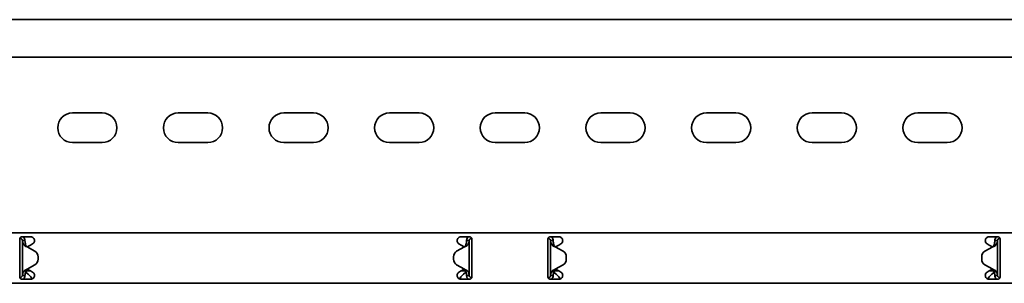
# Model space of a CAD drawing. Units: millimetres. Extents: x 438 to 7250, y 7593 to 8453.
# Drawn here: x 6393 to 6859, y 8201 to 8326 of the extents above; entities that cross this region are included whole.
import ezdxf

# ---------------------------------------------------------------- set-up
doc = ezdxf.new("R2010")
doc.units = ezdxf.units.MM
doc.layers.add('Visible Edges(DIN)', color=7, linetype='Continuous', lineweight=35)

msp = doc.modelspace()

# ---------------------------------------------------------------- linework, layer by layer
at = {"layer": 'Visible Edges(DIN)'}
for p, q in [((7250.01, 8325.92), (1250.01, 8325.92)), ((7250.01, 8308.17), (1250.01, 8308.17)), ((6418.01, 8281.67), (6432.01, 8281.67)), ((6468.01, 8281.67), (6482.01, 8281.67)), ((6518.01, 8281.67), (6532.01, 8281.67)), ((6568.01, 8281.67), (6582.01, 8281.67)), ((6618.01, 8281.67), (6632.01, 8281.67)), ((6668.01, 8281.67), (6682.01, 8281.67)), ((6718.01, 8281.67), (6732.01, 8281.67)), ((6768.01, 8281.67), (6782.01, 8281.67)), ((6818.01, 8281.67), (6832.01, 8281.67)), ((6432.01, 8267.67), (6418.01, 8267.67)), ((6482.01, 8267.67), (6468.01, 8267.67)), ((6532.01, 8267.67), (6518.01, 8267.67)), ((6582.01, 8267.67), (6568.01, 8267.67)), ((6632.01, 8267.67), (6618.01, 8267.67)), ((6682.01, 8267.67), (6668.01, 8267.67)), ((6732.01, 8267.67), (6718.01, 8267.67)), ((6782.01, 8267.67), (6768.01, 8267.67)), ((6832.01, 8267.67), (6818.01, 8267.67)), ((1250.01, 8224.92), (7250.01, 8224.92)), ((6393.01, 8221.92), (6393.01, 8219.79)), ((6393.04, 8222.15), (6393.17, 8222.16)), ((6393.17, 8222.16), (6393.15, 8222.43)), ((6394.01, 8222.92), (6398.26, 8222.92)), ((6394.67, 8221.17), (6394.26, 8221.17)), ((6394.26, 8204.67), (6394.26, 8221.17)), ((6395.51, 8221.17), (6394.67, 8221.17)), ((6601.76, 8222.92), (6606.01, 8222.92)), ((6605.35, 8221.17), (6604.51, 8221.17)), ((6605.76, 8221.17), (6605.35, 8221.17)), ((6605.76, 8221.17), (6605.76, 8204.66)), ((6606.76, 8222.58), (6606.76, 8222.17)), ((6606.76, 8222.17), (6606.98, 8222.17)), ((6607.01, 8219.79), (6607.01, 8221.92)), ((6643.01, 8221.92), (6643.01, 8219.79)), ((6643.26, 8222.17), (6643.04, 8222.17)), ((6643.26, 8222.17), (6643.26, 8222.58)), ((6644.01, 8222.92), (6648.26, 8222.92)), ((6644.67, 8221.17), (6644.26, 8221.17)), ((6644.26, 8204.66), (6644.26, 8221.17)), ((6645.51, 8221.17), (6644.67, 8221.17)), ((6851.76, 8222.92), (6856.01, 8222.92)), ((6855.35, 8221.17), (6854.51, 8221.17)), ((6855.76, 8221.17), (6855.35, 8221.17)), ((6855.76, 8221.17), (6855.76, 8204.67)), ((6856.87, 8222.43), (6856.85, 8222.16)), ((6856.98, 8222.15), (6856.85, 8222.16)), ((6857.01, 8219.79), (6857.01, 8221.92)), ((6393.01, 8219.05), (6393.01, 8219.79)), ((6393.01, 8217.99), (6393.01, 8219.05)), ((6393.01, 8207.84), (6393.01, 8217.99)), ((6396.51, 8218.25), (6396.51, 8218.25)), ((6396.51, 8218.25), (6396.51, 8218.25)), ((6400.2, 8216.12), (6396.51, 8218.25)), ((6396.51, 8218.25), (6400.2, 8216.12)), ((6398.1, 8219.05), (6396.61, 8218.19)), ((6399.13, 8219.65), (6398.1, 8219.05)), ((6603.51, 8218.25), (6599.82, 8216.12)), ((6601.92, 8219.05), (6600.88, 8219.65)), ((6603.41, 8218.19), (6601.92, 8219.05)), ((6607.01, 8219.79), (6607.01, 8219.05)), ((6607.01, 8219.05), (6607.01, 8217.99)), ((6607.01, 8217.99), (6607.01, 8207.84)), ((6643.01, 8219.05), (6643.01, 8219.79)), ((6643.01, 8217.99), (6643.01, 8219.05)), ((6643.01, 8207.84), (6643.01, 8217.99)), ((6646.51, 8218.25), (6650.2, 8216.12)), ((6648.1, 8219.05), (6646.61, 8218.19)), ((6649.13, 8219.65), (6648.1, 8219.05)), ((6853.51, 8218.25), (6849.82, 8216.12)), ((6849.82, 8216.12), (6853.51, 8218.25)), ((6851.92, 8219.05), (6850.88, 8219.65)), ((6853.41, 8218.19), (6851.92, 8219.05)), ((6853.51, 8218.25), (6853.51, 8218.25)), ((6853.51, 8218.25), (6853.51, 8218.25)), ((6857.01, 8219.79), (6857.01, 8219.05)), ((6857.01, 8219.05), (6857.01, 8217.99)), ((6857.01, 8217.99), (6857.01, 8207.84)), ((6401.7, 8212.31), (6401.7, 8213.52)), ((6401.7, 8213.52), (6401.7, 8213.52)), ((6401.7, 8212.31), (6401.7, 8212.31)), ((6598.32, 8213.52), (6598.32, 8212.31)), ((6598.32, 8213.52), (6598.32, 8213.52)), ((6598.32, 8212.31), (6598.32, 8212.31)), ((6651.7, 8213.52), (6651.7, 8213.52)), ((6651.7, 8213.52), (6651.7, 8212.31)), ((6651.7, 8212.31), (6651.7, 8212.31)), ((6848.32, 8213.52), (6848.32, 8213.52)), ((6848.32, 8212.31), (6848.32, 8213.52)), ((6848.32, 8212.31), (6848.32, 8212.31)), ((6393.01, 8206.78), (6393.01, 8207.84)), ((6393.01, 8206.04), (6393.01, 8206.78)), ((6396.01, 8207.08), (6396.01, 8206.8)), ((6396.01, 8206.8), (6398.06, 8206.8)), ((6396.01, 8206.8), (6396.01, 8206.05)), ((6396.51, 8207.58), (6400.2, 8209.71)), ((6396.61, 8207.64), (6398.1, 8206.78)), ((6398.1, 8206.78), (6399.13, 8206.18)), ((6599.82, 8209.71), (6603.51, 8207.58)), ((6603.51, 8207.58), (6599.82, 8209.71)), ((6600.88, 8206.18), (6601.92, 8206.78)), ((6601.92, 8206.78), (6603.41, 8207.64)), ((6601.96, 8206.8), (6604.01, 8206.8)), ((6603.51, 8207.58), (6603.51, 8207.58)), ((6603.51, 8207.58), (6603.51, 8207.58)), ((6604.01, 8206.8), (6604.01, 8207.08)), ((6604.01, 8206.05), (6604.01, 8206.8)), ((6607.01, 8207.84), (6607.01, 8206.78)), ((6607.01, 8206.78), (6607.01, 8206.04)), ((6643.01, 8206.78), (6643.01, 8207.84)), ((6643.01, 8206.04), (6643.01, 8206.78)), ((6646.01, 8207.08), (6646.01, 8206.8)), ((6646.01, 8206.8), (6648.06, 8206.8)), ((6646.01, 8206.8), (6646.01, 8206.05)), ((6646.51, 8207.58), (6650.2, 8209.71)), ((6650.2, 8209.71), (6646.51, 8207.58)), ((6646.51, 8207.58), (6646.51, 8207.58)), ((6646.51, 8207.58), (6646.51, 8207.58)), ((6646.61, 8207.64), (6648.1, 8206.78)), ((6648.1, 8206.78), (6649.13, 8206.18)), ((6853.51, 8207.58), (6849.82, 8209.71)), ((6850.88, 8206.18), (6851.92, 8206.78)), ((6851.92, 8206.78), (6853.41, 8207.64)), ((6851.96, 8206.8), (6854.01, 8206.8)), ((6854.01, 8206.8), (6854.01, 8207.08)), ((6854.01, 8206.05), (6854.01, 8206.8)), ((6857.01, 8207.84), (6857.01, 8206.78)), ((6857.01, 8206.78), (6857.01, 8206.04)), ((6393.01, 8206.04), (6393.01, 8203.92)), ((6393.26, 8203.67), (6393.04, 8203.67)), ((6393.26, 8203.25), (6393.26, 8203.67)), ((6398.26, 8202.92), (6394.01, 8202.92)), ((6394.26, 8204.67), (6394.67, 8204.67)), ((6394.67, 8204.67), (6395.51, 8204.67)), ((6396.01, 8206.05), (6396.98, 8205.21)), ((6606.01, 8202.92), (6601.76, 8202.92)), ((6603.04, 8205.21), (6604.01, 8206.05)), ((6604.51, 8204.66), (6605.35, 8204.66)), ((6605.35, 8204.66), (6605.76, 8204.66)), ((6606.98, 8203.68), (6606.85, 8203.67)), ((6606.85, 8203.67), (6606.87, 8203.4)), ((6607.01, 8203.92), (6607.01, 8206.04)), ((6643.01, 8206.04), (6643.01, 8203.92)), ((6643.04, 8203.68), (6643.17, 8203.67)), ((6643.15, 8203.4), (6643.17, 8203.67)), ((6648.26, 8202.92), (6644.01, 8202.92)), ((6644.26, 8204.66), (6644.67, 8204.66)), ((6644.67, 8204.66), (6645.51, 8204.66)), ((6646.01, 8206.05), (6646.98, 8205.21)), ((6856.01, 8202.92), (6851.76, 8202.92)), ((6853.04, 8205.21), (6854.01, 8206.05)), ((6854.51, 8204.67), (6855.35, 8204.67)), ((6855.35, 8204.67), (6855.76, 8204.67)), ((6856.76, 8203.67), (6856.98, 8203.67)), ((6856.76, 8203.67), (6856.76, 8203.25)), ((6857.01, 8203.92), (6857.01, 8206.04)), ((1250.01, 8200.92), (7250.01, 8200.92))]:
    msp.add_line(p, q, dxfattribs=at)
for centre, radius, start, end in [((6418.01, 8274.67), 7, 90, 270), ((6432.01, 8274.67), 7, 270, 90), ((6468.01, 8274.67), 7, 90, 270), ((6482.01, 8274.67), 7, 270, 90), ((6518.01, 8274.67), 7, 90, 270), ((6532.01, 8274.67), 7, 270, 90), ((6568.01, 8274.67), 7, 90, 270), ((6582.01, 8274.67), 7, 270, 90), ((6618.01, 8274.67), 7, 90, 270), ((6632.01, 8274.67), 7, 270, 90), ((6668.01, 8274.67), 7, 90, 270), ((6682.01, 8274.67), 7, 270, 90), ((6718.01, 8274.67), 7, 90, 270), ((6732.01, 8274.67), 7, 270, 90), ((6768.01, 8274.67), 7, 90, 270), ((6782.01, 8274.67), 7, 270, 90), ((6818.01, 8274.67), 7, 90, 270), ((6832.01, 8274.67), 7, 270, 90), ((6398.26, 8221.17), 1.75, 300, 308.4075), ((6398.7, 8213.52), 3, 0.0025, 59.9936), ((6398.7, 8213.52), 3, 0.0025, 59.9936), ((6601.32, 8213.52), 3, 119.9936, 180.0025), ((6601.76, 8221.17), 1.75, 231.5925, 240), ((6648.26, 8221.17), 1.75, 300, 308.4075), ((6648.7, 8213.52), 3, 359.9975, 60.0064), ((6851.32, 8213.52), 3, 120.0064, 179.9975), ((6851.32, 8213.52), 3, 120.0064, 179.9975), ((6851.76, 8221.17), 1.75, 231.5925, 240), ((6398.7, 8212.31), 3, 299.9936, 0.0025), ((6601.32, 8212.31), 3, 180.0025, 239.9936), ((6601.32, 8212.31), 3, 180.0025, 239.9936), ((6648.7, 8212.31), 3, 300.0064, 359.9975), ((6648.7, 8212.31), 3, 300.0064, 359.9975), ((6851.32, 8212.31), 3, 179.9975, 240.0064), ((6398.26, 8204.67), 1.75, 51.5925, 60), ((6601.76, 8204.67), 1.75, 120, 128.4075), ((6648.26, 8204.67), 1.75, 51.5925, 60), ((6851.76, 8204.67), 1.75, 120, 128.4075)]:
    msp.add_arc(centre, radius, start, end, dxfattribs=at)
for points, knots in [([(6393.01, 8221.92), (6393.01, 8222.04), (6393.03, 8222.18), (6393.14, 8222.42), (6393.21, 8222.53), (6393.39, 8222.71), (6393.5, 8222.79), (6393.75, 8222.89), (6393.88, 8222.92), (6394.01, 8222.92)], [-0.15194, -0.15194, -0.15194, -0.15194, -0.1139638, -0.1139638, -0.0759876, -0.0759876, -0.0379938, -0.0379938, 0, 0, 0, 0]), ([(6394.26, 8221.17), (6394.26, 8221.33), (6394.22, 8221.5), (6394.05, 8221.8), (6393.94, 8221.92), (6393.7, 8222.07), (6393.6, 8222.11), (6393.39, 8222.16), (6393.28, 8222.17), (6393.17, 8222.16)], [0, 0, 0, 0, 0.0652018, 0.0652018, 0.1303812, 0.1303812, 0.172599, 0.172599, 0.2148167, 0.2148167, 0.2148167, 0.2148167]), ([(6394.96, 8219.18), (6394.74, 8219.52), (6394.56, 8219.84), (6394.32, 8220.51), (6394.26, 8220.83), (6394.26, 8221.17)], [0, 0, 0, 0, 0.1351133, 0.1351133, 0.2702265, 0.2702265, 0.2702265, 0.2702265]), ([(6394.68, 8222.92), (6394.71, 8222.89), (6394.75, 8222.86), (6395.01, 8222.62), (6395.19, 8222.36), (6395.44, 8221.79), (6395.51, 8221.48), (6395.51, 8221.17)], [0.184444, 0.184444, 0.184444, 0.184444, 0.1990159, 0.1990159, 0.2984984, 0.2984984, 0.3982282, 0.3982282, 0.3982282, 0.3982282]), ([(6395.51, 8221.17), (6395.51, 8220.83), (6395.54, 8220.51), (6395.64, 8219.84), (6395.72, 8219.52), (6395.82, 8219.18)], [0, 0, 0, 0, 0.1074336, 0.1074336, 0.2148672, 0.2148672, 0.2148672, 0.2148672]), ([(6398.26, 8222.92), (6398.48, 8222.92), (6398.72, 8222.87), (6399.15, 8222.69), (6399.35, 8222.55), (6399.66, 8222.24), (6399.79, 8222.04), (6399.97, 8221.61), (6400.01, 8221.38), (6400.01, 8220.92), (6399.96, 8220.67), (6399.76, 8220.23), (6399.62, 8220.04), (6399.43, 8219.86), (6399.39, 8219.83), (6399.35, 8219.79)], [0, 0, 0, 0, 0.0671021, 0.0671021, 0.1342042, 0.1342042, 0.2001565, 0.2001565, 0.2661089, 0.2661089, 0.34218, 0.34218, 0.4182511, 0.4182511, 0.4363796, 0.4363796, 0.4363796, 0.4363796]), ([(6600.67, 8219.79), (6600.62, 8219.84), (6600.57, 8219.88), (6600.38, 8220.07), (6600.24, 8220.26), (6600.06, 8220.69), (6600.01, 8220.93), (6600.01, 8221.38), (6600.05, 8221.61), (6600.23, 8222.04), (6600.36, 8222.24), (6600.67, 8222.55), (6600.86, 8222.69), (6601.3, 8222.87), (6601.54, 8222.92), (6601.76, 8222.92)], [-0.4362222, -0.4362222, -0.4362222, -0.4362222, -0.4129436, -0.4129436, -0.3395263, -0.3395263, -0.2661089, -0.2661089, -0.2001565, -0.2001565, -0.1342042, -0.1342042, -0.0671021, -0.0671021, 0, 0, 0, 0]), ([(6604.2, 8219.18), (6604.3, 8219.51), (6604.38, 8219.84), (6604.48, 8220.51), (6604.51, 8220.83), (6604.51, 8221.17)], [0, 0, 0, 0, 0.1074882, 0.1074882, 0.2149764, 0.2149764, 0.2149764, 0.2149764]), ([(6604.51, 8221.17), (6604.51, 8221.48), (6604.57, 8221.79), (6604.83, 8222.36), (6605.01, 8222.61), (6605.27, 8222.85), (6605.31, 8222.89), (6605.35, 8222.92)], [0, 0, 0, 0, 0.0995282, 0.0995282, 0.199011, 0.199011, 0.2139921, 0.2139921, 0.2139921, 0.2139921]), ([(6605.76, 8221.17), (6605.76, 8220.83), (6605.7, 8220.51), (6605.46, 8219.84), (6605.28, 8219.51), (6605.06, 8219.18)], [0, 0, 0, 0, 0.1351733, 0.1351733, 0.2703467, 0.2703467, 0.2703467, 0.2703467]), ([(6606.76, 8222.17), (6606.59, 8222.17), (6606.43, 8222.12), (6606.13, 8221.96), (6606.01, 8221.84), (6605.86, 8221.62), (6605.83, 8221.53), (6605.77, 8221.35), (6605.76, 8221.26), (6605.76, 8221.17)], [0, 0, 0, 0, 0.0651999, 0.0651999, 0.1303791, 0.1303791, 0.1669351, 0.1669351, 0.203491, 0.203491, 0.203491, 0.203491]), ([(6606.01, 8222.92), (6606.14, 8222.92), (6606.27, 8222.89), (6606.52, 8222.79), (6606.63, 8222.71), (6606.8, 8222.53), (6606.88, 8222.42), (6606.98, 8222.18), (6607.01, 8222.04), (6607.01, 8221.92)], [0, 0, 0, 0, 0.0379938, 0.0379938, 0.0759876, 0.0759876, 0.1139638, 0.1139638, 0.15194, 0.15194, 0.15194, 0.15194]), ([(6643.01, 8221.92), (6643.01, 8222.04), (6643.03, 8222.18), (6643.14, 8222.42), (6643.21, 8222.53), (6643.39, 8222.71), (6643.5, 8222.79), (6643.75, 8222.89), (6643.88, 8222.92), (6644.01, 8222.92)], [-0.15194, -0.15194, -0.15194, -0.15194, -0.1139638, -0.1139638, -0.0759876, -0.0759876, -0.0379938, -0.0379938, 0, 0, 0, 0]), ([(6644.26, 8221.17), (6644.26, 8221.33), (6644.22, 8221.5), (6644.05, 8221.79), (6643.94, 8221.92), (6643.72, 8222.06), (6643.63, 8222.1), (6643.45, 8222.15), (6643.35, 8222.17), (6643.26, 8222.17)], [0, 0, 0, 0, 0.0651999, 0.0651999, 0.1303791, 0.1303791, 0.1669351, 0.1669351, 0.203491, 0.203491, 0.203491, 0.203491]), ([(6644.96, 8219.18), (6644.74, 8219.51), (6644.56, 8219.84), (6644.32, 8220.51), (6644.26, 8220.83), (6644.26, 8221.17)], [0, 0, 0, 0, 0.1351733, 0.1351733, 0.2703467, 0.2703467, 0.2703467, 0.2703467]), ([(6644.67, 8222.92), (6644.76, 8222.84), (6644.84, 8222.77), (6645.11, 8222.48), (6645.26, 8222.24), (6645.46, 8221.72), (6645.51, 8221.44), (6645.51, 8221.17)], [0.1632641, 0.1632641, 0.1632641, 0.1632641, 0.199011, 0.199011, 0.2880767, 0.2880767, 0.3771427, 0.3771427, 0.3771427, 0.3771427]), ([(6645.51, 8221.17), (6645.51, 8220.83), (6645.54, 8220.51), (6645.64, 8219.84), (6645.72, 8219.51), (6645.82, 8219.18)], [0, 0, 0, 0, 0.1074882, 0.1074882, 0.2149764, 0.2149764, 0.2149764, 0.2149764]), ([(6648.26, 8222.92), (6648.48, 8222.92), (6648.72, 8222.87), (6649.15, 8222.69), (6649.35, 8222.55), (6649.66, 8222.24), (6649.79, 8222.04), (6649.97, 8221.61), (6650.01, 8221.38), (6650.01, 8220.92), (6649.96, 8220.67), (6649.76, 8220.23), (6649.62, 8220.04), (6649.43, 8219.86), (6649.39, 8219.83), (6649.35, 8219.79)], [0, 0, 0, 0, 0.0671021, 0.0671021, 0.1342042, 0.1342042, 0.2001565, 0.2001565, 0.2661089, 0.2661089, 0.34218, 0.34218, 0.4182511, 0.4182511, 0.4363796, 0.4363796, 0.4363796, 0.4363796]), ([(6850.67, 8219.79), (6850.62, 8219.84), (6850.57, 8219.88), (6850.38, 8220.07), (6850.24, 8220.26), (6850.06, 8220.69), (6850.01, 8220.93), (6850.01, 8221.38), (6850.05, 8221.61), (6850.23, 8222.04), (6850.36, 8222.24), (6850.67, 8222.55), (6850.86, 8222.69), (6851.3, 8222.87), (6851.54, 8222.92), (6851.76, 8222.92)], [-0.4362222, -0.4362222, -0.4362222, -0.4362222, -0.4129436, -0.4129436, -0.3395263, -0.3395263, -0.2661089, -0.2661089, -0.2001565, -0.2001565, -0.1342042, -0.1342042, -0.0671021, -0.0671021, 0, 0, 0, 0]), ([(6854.2, 8219.18), (6854.3, 8219.52), (6854.38, 8219.84), (6854.48, 8220.51), (6854.51, 8220.83), (6854.51, 8221.17)], [0, 0, 0, 0, 0.1074336, 0.1074336, 0.2148672, 0.2148672, 0.2148672, 0.2148672]), ([(6854.51, 8221.17), (6854.51, 8221.48), (6854.57, 8221.79), (6854.83, 8222.36), (6855.01, 8222.61), (6855.27, 8222.86), (6855.31, 8222.89), (6855.34, 8222.92)], [0, 0, 0, 0, 0.0995333, 0.0995333, 0.1990159, 0.1990159, 0.2137827, 0.2137827, 0.2137827, 0.2137827]), ([(6855.76, 8221.17), (6855.76, 8220.83), (6855.7, 8220.51), (6855.46, 8219.84), (6855.28, 8219.52), (6855.06, 8219.18)], [0, 0, 0, 0, 0.1351133, 0.1351133, 0.2702265, 0.2702265, 0.2702265, 0.2702265]), ([(6856.85, 8222.16), (6856.68, 8222.18), (6856.51, 8222.15), (6856.2, 8222.01), (6856.07, 8221.91), (6855.9, 8221.69), (6855.85, 8221.59), (6855.78, 8221.38), (6855.76, 8221.28), (6855.76, 8221.17)], [0, 0, 0, 0, 0.0652018, 0.0652018, 0.1303812, 0.1303812, 0.172599, 0.172599, 0.2148167, 0.2148167, 0.2148167, 0.2148167]), ([(6856.01, 8222.92), (6856.14, 8222.92), (6856.27, 8222.89), (6856.52, 8222.79), (6856.63, 8222.71), (6856.8, 8222.53), (6856.88, 8222.42), (6856.98, 8222.18), (6857.01, 8222.04), (6857.01, 8221.92)], [0, 0, 0, 0, 0.0379938, 0.0379938, 0.0759876, 0.0759876, 0.1139638, 0.1139638, 0.15194, 0.15194, 0.15194, 0.15194]), ([(6395.97, 8218.45), (6395.72, 8218.55), (6395.54, 8218.65), (6395.14, 8218.92), (6395, 8219.12), (6394.96, 8219.18)], [0, 0, 0, 0, 0.0836388, 0.0836388, 0.2552362, 0.2552362, 0.2552362, 0.2552362]), ([(6395.82, 8219.18), (6395.84, 8219.13), (6395.86, 8219.04), (6395.96, 8218.84), (6396.01, 8218.74), (6396.16, 8218.55), (6396.23, 8218.48), (6396.27, 8218.45)], [0, 0, 0, 0, 0.01663695, 0.01663695, 0.03249026, 0.03249026, 0.05165834, 0.05165834, 0.05165834, 0.05165834]), ([(6396.51, 8218.25), (6396.42, 8218.29), (6396.33, 8218.32), (6396.15, 8218.39), (6396.06, 8218.42), (6395.97, 8218.45)], [0, 0, 0, 0, 0.02901907, 0.02901907, 0.05803813, 0.05803813, 0.05803813, 0.05803813]), ([(6396.27, 8218.45), (6396.31, 8218.42), (6396.35, 8218.39), (6396.43, 8218.32), (6396.47, 8218.29), (6396.51, 8218.25)], [0, 0, 0, 0, 0.0156475, 0.0156475, 0.03129499, 0.03129499, 0.03129499, 0.03129499]), ([(6604.05, 8218.45), (6603.96, 8218.42), (6603.87, 8218.38), (6603.69, 8218.32), (6603.6, 8218.29), (6603.51, 8218.25)], [0, 0, 0, 0, 0.02894455, 0.02894455, 0.0578891, 0.0578891, 0.0578891, 0.0578891]), ([(6603.51, 8218.25), (6603.55, 8218.29), (6603.59, 8218.32), (6603.67, 8218.38), (6603.71, 8218.42), (6603.75, 8218.45)], [0.00001558, 0.00001558, 0.00001558, 0.00001558, 0.01560502, 0.01560502, 0.03121004, 0.03121004, 0.03121004, 0.03121004]), ([(6603.75, 8218.45), (6603.8, 8218.49), (6603.9, 8218.58), (6604.04, 8218.8), (6604.08, 8218.87), (6604.15, 8219.04), (6604.18, 8219.13), (6604.2, 8219.18)], [0, 0, 0, 0, 0.01866461, 0.01866461, 0.0260975, 0.0260975, 0.03746198, 0.03746198, 0.03746198, 0.03746198]), ([(6605.06, 8219.18), (6605.02, 8219.12), (6604.88, 8218.92), (6604.48, 8218.65), (6604.3, 8218.55), (6604.05, 8218.45)], [0, 0, 0, 0, 0.02643412, 0.02643412, 0.03931293, 0.03931293, 0.03931293, 0.03931293]), ([(6645.97, 8218.45), (6645.72, 8218.55), (6645.54, 8218.65), (6645.14, 8218.92), (6645, 8219.12), (6644.96, 8219.18)], [0, 0, 0, 0, 0.0836985, 0.0836985, 0.2554921, 0.2554921, 0.2554921, 0.2554921]), ([(6645.82, 8219.18), (6645.84, 8219.13), (6645.86, 8219.04), (6645.96, 8218.83), (6646.01, 8218.74), (6646.16, 8218.55), (6646.23, 8218.48), (6646.27, 8218.45)], [0, 0, 0, 0, 0.01664694, 0.01664694, 0.03250795, 0.03250795, 0.05168476, 0.05168476, 0.05168476, 0.05168476]), ([(6646.51, 8218.25), (6646.42, 8218.29), (6646.33, 8218.32), (6646.15, 8218.38), (6646.06, 8218.42), (6645.97, 8218.45)], [0, 0, 0, 0, 0.02894455, 0.02894455, 0.0578891, 0.0578891, 0.0578891, 0.0578891]), ([(6646.27, 8218.45), (6646.31, 8218.42), (6646.35, 8218.38), (6646.43, 8218.32), (6646.47, 8218.29), (6646.51, 8218.25)], [0, 0, 0, 0, 0.01560502, 0.01560502, 0.03119446, 0.03119446, 0.03119446, 0.03119446]), ([(6854.05, 8218.45), (6853.96, 8218.42), (6853.87, 8218.39), (6853.69, 8218.32), (6853.6, 8218.29), (6853.51, 8218.25)], [0, 0, 0, 0, 0.02901907, 0.02901907, 0.05803813, 0.05803813, 0.05803813, 0.05803813]), ([(6853.51, 8218.25), (6853.55, 8218.29), (6853.59, 8218.32), (6853.67, 8218.39), (6853.71, 8218.42), (6853.75, 8218.45)], [0, 0, 0, 0, 0.0156475, 0.0156475, 0.03129499, 0.03129499, 0.03129499, 0.03129499]), ([(6853.75, 8218.45), (6853.8, 8218.49), (6853.9, 8218.58), (6854.04, 8218.8), (6854.08, 8218.87), (6854.15, 8219.04), (6854.18, 8219.13), (6854.2, 8219.18)], [0, 0, 0, 0, 0.01865901, 0.01865901, 0.02608959, 0.02608959, 0.03744937, 0.03744937, 0.03744937, 0.03744937]), ([(6855.06, 8219.18), (6855.02, 8219.12), (6854.88, 8218.92), (6854.48, 8218.65), (6854.3, 8218.55), (6854.05, 8218.45)], [0, 0, 0, 0, 0.02644426, 0.02644426, 0.03933353, 0.03933353, 0.03933353, 0.03933353]), ([(6394.26, 8204.67), (6394.26, 8205), (6394.32, 8205.32), (6394.56, 8205.99), (6394.74, 8206.32), (6394.96, 8206.65)], [0, 0, 0, 0, 0.1351733, 0.1351733, 0.2703467, 0.2703467, 0.2703467, 0.2703467]), ([(6394.96, 8206.65), (6395, 8206.71), (6395.14, 8206.91), (6395.54, 8207.18), (6395.72, 8207.29), (6395.97, 8207.38)], [0, 0, 0, 0, 0.02643412, 0.02643412, 0.03931293, 0.03931293, 0.03931293, 0.03931293]), ([(6395.82, 8206.65), (6395.72, 8206.32), (6395.64, 8205.99), (6395.54, 8205.32), (6395.51, 8205), (6395.51, 8204.67)], [0, 0, 0, 0, 0.1074882, 0.1074882, 0.2149764, 0.2149764, 0.2149764, 0.2149764]), ([(6396.27, 8207.38), (6396.22, 8207.34), (6396.12, 8207.25), (6395.98, 8207.03), (6395.94, 8206.96), (6395.86, 8206.79), (6395.84, 8206.7), (6395.82, 8206.65)], [0, 0, 0, 0, 0.01866461, 0.01866461, 0.0260975, 0.0260975, 0.03746198, 0.03746198, 0.03746198, 0.03746198]), ([(6395.97, 8207.38), (6396.06, 8207.41), (6396.15, 8207.45), (6396.33, 8207.51), (6396.42, 8207.54), (6396.51, 8207.58)], [0, 0, 0, 0, 0.02894455, 0.02894455, 0.0578891, 0.0578891, 0.0578891, 0.0578891]), ([(6396.51, 8207.58), (6396.47, 8207.54), (6396.43, 8207.51), (6396.35, 8207.45), (6396.31, 8207.41), (6396.27, 8207.38)], [0.00001558, 0.00001558, 0.00001558, 0.00001558, 0.01560502, 0.01560502, 0.03121004, 0.03121004, 0.03121004, 0.03121004]), ([(6603.51, 8207.58), (6603.6, 8207.54), (6603.69, 8207.51), (6603.87, 8207.44), (6603.96, 8207.41), (6604.05, 8207.38)], [0, 0, 0, 0, 0.02901907, 0.02901907, 0.05803813, 0.05803813, 0.05803813, 0.05803813]), ([(6603.75, 8207.38), (6603.71, 8207.41), (6603.67, 8207.44), (6603.59, 8207.51), (6603.55, 8207.54), (6603.51, 8207.58)], [0, 0, 0, 0, 0.0156475, 0.0156475, 0.03129499, 0.03129499, 0.03129499, 0.03129499]), ([(6604.2, 8206.65), (6604.18, 8206.7), (6604.15, 8206.79), (6604.06, 8206.99), (6604.01, 8207.09), (6603.86, 8207.28), (6603.79, 8207.35), (6603.75, 8207.38)], [0, 0, 0, 0, 0.01663695, 0.01663695, 0.03249026, 0.03249026, 0.05165834, 0.05165834, 0.05165834, 0.05165834]), ([(6604.05, 8207.38), (6604.3, 8207.28), (6604.48, 8207.18), (6604.88, 8206.91), (6605.02, 8206.71), (6605.06, 8206.65)], [0, 0, 0, 0, 0.0836388, 0.0836388, 0.2552362, 0.2552362, 0.2552362, 0.2552362]), ([(6604.51, 8204.66), (6604.51, 8205), (6604.48, 8205.32), (6604.38, 8205.99), (6604.3, 8206.31), (6604.2, 8206.65)], [0, 0, 0, 0, 0.1074336, 0.1074336, 0.2148672, 0.2148672, 0.2148672, 0.2148672]), ([(6605.06, 8206.65), (6605.28, 8206.31), (6605.46, 8205.99), (6605.7, 8205.32), (6605.76, 8205), (6605.76, 8204.66)], [0, 0, 0, 0, 0.1351133, 0.1351133, 0.2702265, 0.2702265, 0.2702265, 0.2702265]), ([(6644.26, 8204.66), (6644.26, 8205), (6644.32, 8205.32), (6644.56, 8205.99), (6644.74, 8206.31), (6644.96, 8206.65)], [0, 0, 0, 0, 0.1351133, 0.1351133, 0.2702265, 0.2702265, 0.2702265, 0.2702265]), ([(6644.96, 8206.65), (6645, 8206.71), (6645.14, 8206.91), (6645.54, 8207.18), (6645.72, 8207.28), (6645.97, 8207.38)], [0, 0, 0, 0, 0.02644426, 0.02644426, 0.03933353, 0.03933353, 0.03933353, 0.03933353]), ([(6645.82, 8206.65), (6645.72, 8206.31), (6645.64, 8205.99), (6645.54, 8205.32), (6645.51, 8205), (6645.51, 8204.66)], [0, 0, 0, 0, 0.1074336, 0.1074336, 0.2148672, 0.2148672, 0.2148672, 0.2148672]), ([(6646.27, 8207.38), (6646.22, 8207.34), (6646.12, 8207.25), (6645.98, 8207.03), (6645.94, 8206.96), (6645.86, 8206.79), (6645.84, 8206.7), (6645.82, 8206.65)], [0, 0, 0, 0, 0.01865901, 0.01865901, 0.02608959, 0.02608959, 0.03744937, 0.03744937, 0.03744937, 0.03744937]), ([(6645.97, 8207.38), (6646.06, 8207.41), (6646.15, 8207.44), (6646.33, 8207.51), (6646.42, 8207.54), (6646.51, 8207.58)], [0, 0, 0, 0, 0.02901907, 0.02901907, 0.05803813, 0.05803813, 0.05803813, 0.05803813]), ([(6646.51, 8207.58), (6646.47, 8207.54), (6646.43, 8207.51), (6646.35, 8207.44), (6646.31, 8207.41), (6646.27, 8207.38)], [0, 0, 0, 0, 0.0156475, 0.0156475, 0.03129499, 0.03129499, 0.03129499, 0.03129499]), ([(6853.51, 8207.58), (6853.6, 8207.54), (6853.69, 8207.51), (6853.87, 8207.45), (6853.96, 8207.41), (6854.05, 8207.38)], [0, 0, 0, 0, 0.02894455, 0.02894455, 0.0578891, 0.0578891, 0.0578891, 0.0578891]), ([(6853.75, 8207.38), (6853.71, 8207.41), (6853.67, 8207.45), (6853.59, 8207.51), (6853.55, 8207.54), (6853.51, 8207.58)], [0, 0, 0, 0, 0.01560502, 0.01560502, 0.03119446, 0.03119446, 0.03119446, 0.03119446]), ([(6854.2, 8206.65), (6854.18, 8206.7), (6854.15, 8206.79), (6854.06, 8207), (6854.01, 8207.09), (6853.86, 8207.28), (6853.79, 8207.35), (6853.75, 8207.38)], [0, 0, 0, 0, 0.01664694, 0.01664694, 0.03250795, 0.03250795, 0.05168476, 0.05168476, 0.05168476, 0.05168476]), ([(6854.05, 8207.38), (6854.3, 8207.29), (6854.48, 8207.18), (6854.88, 8206.91), (6855.02, 8206.71), (6855.06, 8206.65)], [0, 0, 0, 0, 0.0836985, 0.0836985, 0.2554921, 0.2554921, 0.2554921, 0.2554921]), ([(6854.51, 8204.67), (6854.51, 8205), (6854.48, 8205.32), (6854.38, 8205.99), (6854.3, 8206.32), (6854.2, 8206.65)], [0, 0, 0, 0, 0.1074882, 0.1074882, 0.2149764, 0.2149764, 0.2149764, 0.2149764]), ([(6855.06, 8206.65), (6855.28, 8206.32), (6855.46, 8205.99), (6855.7, 8205.32), (6855.76, 8205), (6855.76, 8204.67)], [0, 0, 0, 0, 0.1351733, 0.1351733, 0.2703467, 0.2703467, 0.2703467, 0.2703467]), ([(6394.01, 8202.92), (6393.88, 8202.92), (6393.75, 8202.94), (6393.5, 8203.04), (6393.39, 8203.12), (6393.21, 8203.3), (6393.14, 8203.41), (6393.03, 8203.65), (6393.01, 8203.79), (6393.01, 8203.92)], [0.3038801, 0.3038801, 0.3038801, 0.3038801, 0.3418739, 0.3418739, 0.3798677, 0.3798677, 0.4178439, 0.4178439, 0.4558201, 0.4558201, 0.4558201, 0.4558201]), ([(6393.26, 8203.67), (6393.43, 8203.67), (6393.59, 8203.71), (6393.89, 8203.87), (6394.01, 8203.99), (6394.15, 8204.21), (6394.19, 8204.3), (6394.25, 8204.48), (6394.26, 8204.57), (6394.26, 8204.67)], [0, 0, 0, 0, 0.0651999, 0.0651999, 0.1303791, 0.1303791, 0.1669351, 0.1669351, 0.203491, 0.203491, 0.203491, 0.203491]), ([(6395.51, 8204.67), (6395.51, 8204.35), (6395.44, 8204.04), (6395.19, 8203.47), (6395.01, 8203.22), (6394.75, 8202.98), (6394.71, 8202.94), (6394.67, 8202.92)], [0, 0, 0, 0, 0.0995282, 0.0995282, 0.199011, 0.199011, 0.2139921, 0.2139921, 0.2139921, 0.2139921]), ([(6396.98, 8205.21), (6397.08, 8205.15), (6397.19, 8205.07), (6397.5, 8204.81), (6397.71, 8204.58), (6398.13, 8204.1), (6398.34, 8203.84), (6398.66, 8203.47), (6398.76, 8203.35), (6398.92, 8203.18), (6398.96, 8203.13), (6399.01, 8203.09)], [0, 0, 0, 0, 0.0494784, 0.0494784, 0.148795, 0.148795, 0.2481077, 0.2481077, 0.2975049, 0.2975049, 0.3198449, 0.3198449, 0.3198449, 0.3198449]), ([(6399.35, 8206.04), (6399.39, 8206), (6399.43, 8205.97), (6399.62, 8205.79), (6399.76, 8205.6), (6399.96, 8205.16), (6400.01, 8204.91), (6400.01, 8204.45), (6399.97, 8204.22), (6399.79, 8203.79), (6399.66, 8203.59), (6399.35, 8203.28), (6399.15, 8203.14), (6398.72, 8202.96), (6398.48, 8202.92), (6398.26, 8202.92)], [0.1247419, 0.1247419, 0.1247419, 0.1247419, 0.1428703, 0.1428703, 0.2189414, 0.2189414, 0.2950126, 0.2950126, 0.3609649, 0.3609649, 0.4269173, 0.4269173, 0.4940193, 0.4940193, 0.5611214, 0.5611214, 0.5611214, 0.5611214]), ([(6398.68, 8202.97), (6398.59, 8203.18), (6398.49, 8203.41), (6398.36, 8203.73), (6398.32, 8203.82), (6398.28, 8203.92)], [0.1312719, 0.1312719, 0.1312719, 0.1312719, 0.2061346, 0.2061346, 0.2360978, 0.2360978, 0.2360978, 0.2360978]), ([(6601.76, 8202.92), (6601.54, 8202.92), (6601.3, 8202.96), (6600.86, 8203.14), (6600.67, 8203.28), (6600.36, 8203.59), (6600.23, 8203.79), (6600.05, 8204.22), (6600.01, 8204.45), (6600.01, 8204.91), (6600.06, 8205.16), (6600.26, 8205.6), (6600.4, 8205.79), (6600.59, 8205.97), (6600.63, 8206), (6600.67, 8206.04)], [0.5611214, 0.5611214, 0.5611214, 0.5611214, 0.6282235, 0.6282235, 0.6953256, 0.6953256, 0.761278, 0.761278, 0.8272303, 0.8272303, 0.9033014, 0.9033014, 0.9793726, 0.9793726, 0.997501, 0.997501, 0.997501, 0.997501]), ([(6601.01, 8203.09), (6601.05, 8203.13), (6601.1, 8203.18), (6601.36, 8203.46), (6601.57, 8203.71), (6601.99, 8204.22), (6602.2, 8204.47), (6602.52, 8204.8), (6602.62, 8204.9), (6602.83, 8205.07), (6602.94, 8205.15), (6603.04, 8205.21)], [0.0270573, 0.0270573, 0.0270573, 0.0270573, 0.0494784, 0.0494784, 0.148795, 0.148795, 0.2481077, 0.2481077, 0.2975049, 0.2975049, 0.3469021, 0.3469021, 0.3469021, 0.3469021]), ([(6601.74, 8203.92), (6601.73, 8203.91), (6601.73, 8203.9), (6601.6, 8203.58), (6601.47, 8203.27), (6601.34, 8202.97)], [0.3412963, 0.3412963, 0.3412963, 0.3412963, 0.3436533, 0.3436533, 0.4460729, 0.4460729, 0.4460729, 0.4460729]), ([(6605.34, 8202.92), (6605.31, 8202.94), (6605.27, 8202.97), (6605.01, 8203.21), (6604.83, 8203.47), (6604.57, 8204.04), (6604.51, 8204.35), (6604.51, 8204.66)], [0.184444, 0.184444, 0.184444, 0.184444, 0.1990159, 0.1990159, 0.2984984, 0.2984984, 0.3982282, 0.3982282, 0.3982282, 0.3982282]), ([(6605.76, 8204.66), (6605.76, 8204.5), (6605.8, 8204.33), (6605.96, 8204.03), (6606.08, 8203.91), (6606.32, 8203.76), (6606.42, 8203.72), (6606.63, 8203.67), (6606.74, 8203.66), (6606.85, 8203.67)], [0, 0, 0, 0, 0.0652018, 0.0652018, 0.1303812, 0.1303812, 0.172599, 0.172599, 0.2148167, 0.2148167, 0.2148167, 0.2148167]), ([(6607.01, 8203.92), (6607.01, 8203.79), (6606.98, 8203.65), (6606.88, 8203.41), (6606.8, 8203.3), (6606.63, 8203.12), (6606.52, 8203.04), (6606.27, 8202.94), (6606.14, 8202.92), (6606.01, 8202.92)], [0.15194, 0.15194, 0.15194, 0.15194, 0.1899162, 0.1899162, 0.2278924, 0.2278924, 0.2658862, 0.2658862, 0.3038801, 0.3038801, 0.3038801, 0.3038801]), ([(6644.01, 8202.92), (6643.88, 8202.92), (6643.75, 8202.94), (6643.5, 8203.04), (6643.39, 8203.12), (6643.21, 8203.3), (6643.14, 8203.41), (6643.03, 8203.65), (6643.01, 8203.79), (6643.01, 8203.92)], [0.3038801, 0.3038801, 0.3038801, 0.3038801, 0.3418739, 0.3418739, 0.3798677, 0.3798677, 0.4178439, 0.4178439, 0.4558201, 0.4558201, 0.4558201, 0.4558201]), ([(6643.17, 8203.67), (6643.34, 8203.65), (6643.51, 8203.68), (6643.82, 8203.82), (6643.95, 8203.92), (6644.12, 8204.14), (6644.17, 8204.24), (6644.24, 8204.45), (6644.26, 8204.55), (6644.26, 8204.66)], [0, 0, 0, 0, 0.0652018, 0.0652018, 0.1303812, 0.1303812, 0.172599, 0.172599, 0.2148167, 0.2148167, 0.2148167, 0.2148167]), ([(6645.51, 8204.66), (6645.51, 8204.35), (6645.44, 8204.04), (6645.19, 8203.47), (6645.01, 8203.22), (6644.75, 8202.97), (6644.71, 8202.94), (6644.68, 8202.92)], [0, 0, 0, 0, 0.0995333, 0.0995333, 0.1990159, 0.1990159, 0.2137827, 0.2137827, 0.2137827, 0.2137827]), ([(6646.98, 8205.21), (6647.08, 8205.15), (6647.19, 8205.07), (6647.5, 8204.81), (6647.71, 8204.58), (6648.13, 8204.1), (6648.34, 8203.84), (6648.66, 8203.47), (6648.76, 8203.35), (6648.92, 8203.18), (6648.96, 8203.13), (6649.01, 8203.09)], [0, 0, 0, 0, 0.0494784, 0.0494784, 0.148795, 0.148795, 0.2481077, 0.2481077, 0.2975049, 0.2975049, 0.3198449, 0.3198449, 0.3198449, 0.3198449]), ([(6649.35, 8206.04), (6649.39, 8206), (6649.43, 8205.97), (6649.62, 8205.79), (6649.76, 8205.6), (6649.96, 8205.16), (6650.01, 8204.91), (6650.01, 8204.45), (6649.97, 8204.22), (6649.79, 8203.79), (6649.66, 8203.59), (6649.35, 8203.28), (6649.15, 8203.14), (6648.72, 8202.96), (6648.48, 8202.92), (6648.26, 8202.92)], [0.1247419, 0.1247419, 0.1247419, 0.1247419, 0.1428703, 0.1428703, 0.2189414, 0.2189414, 0.2950126, 0.2950126, 0.3609649, 0.3609649, 0.4269173, 0.4269173, 0.4940193, 0.4940193, 0.5611214, 0.5611214, 0.5611214, 0.5611214]), ([(6648.68, 8202.97), (6648.59, 8203.18), (6648.49, 8203.41), (6648.36, 8203.73), (6648.32, 8203.82), (6648.28, 8203.92)], [0.1312719, 0.1312719, 0.1312719, 0.1312719, 0.2061346, 0.2061346, 0.2360978, 0.2360978, 0.2360978, 0.2360978]), ([(6851.76, 8202.92), (6851.54, 8202.92), (6851.3, 8202.96), (6850.86, 8203.14), (6850.67, 8203.28), (6850.36, 8203.59), (6850.23, 8203.79), (6850.05, 8204.22), (6850.01, 8204.45), (6850.01, 8204.91), (6850.06, 8205.16), (6850.26, 8205.6), (6850.4, 8205.79), (6850.59, 8205.97), (6850.63, 8206), (6850.67, 8206.04)], [0.5611214, 0.5611214, 0.5611214, 0.5611214, 0.6282235, 0.6282235, 0.6953256, 0.6953256, 0.761278, 0.761278, 0.8272303, 0.8272303, 0.9033014, 0.9033014, 0.9793726, 0.9793726, 0.997501, 0.997501, 0.997501, 0.997501]), ([(6851.01, 8203.09), (6851.05, 8203.13), (6851.1, 8203.18), (6851.36, 8203.46), (6851.57, 8203.71), (6851.99, 8204.22), (6852.2, 8204.47), (6852.52, 8204.8), (6852.62, 8204.9), (6852.83, 8205.07), (6852.94, 8205.15), (6853.04, 8205.21)], [0.0270573, 0.0270573, 0.0270573, 0.0270573, 0.0494784, 0.0494784, 0.148795, 0.148795, 0.2481077, 0.2481077, 0.2975049, 0.2975049, 0.3469021, 0.3469021, 0.3469021, 0.3469021]), ([(6851.74, 8203.92), (6851.73, 8203.91), (6851.73, 8203.9), (6851.6, 8203.58), (6851.47, 8203.27), (6851.34, 8202.97)], [0.3412963, 0.3412963, 0.3412963, 0.3412963, 0.3436533, 0.3436533, 0.4460729, 0.4460729, 0.4460729, 0.4460729]), ([(6855.35, 8202.92), (6855.26, 8202.99), (6855.18, 8203.06), (6854.91, 8203.35), (6854.76, 8203.59), (6854.56, 8204.11), (6854.51, 8204.39), (6854.51, 8204.67)], [0.1632641, 0.1632641, 0.1632641, 0.1632641, 0.199011, 0.199011, 0.2880767, 0.2880767, 0.3771427, 0.3771427, 0.3771427, 0.3771427]), ([(6855.76, 8204.67), (6855.76, 8204.5), (6855.8, 8204.33), (6855.96, 8204.04), (6856.08, 8203.91), (6856.3, 8203.77), (6856.39, 8203.73), (6856.57, 8203.68), (6856.67, 8203.67), (6856.76, 8203.67)], [0, 0, 0, 0, 0.0651999, 0.0651999, 0.1303791, 0.1303791, 0.1669351, 0.1669351, 0.203491, 0.203491, 0.203491, 0.203491]), ([(6857.01, 8203.92), (6857.01, 8203.79), (6856.98, 8203.65), (6856.88, 8203.41), (6856.8, 8203.3), (6856.63, 8203.12), (6856.52, 8203.04), (6856.27, 8202.94), (6856.14, 8202.92), (6856.01, 8202.92)], [0.15194, 0.15194, 0.15194, 0.15194, 0.1899162, 0.1899162, 0.2278924, 0.2278924, 0.2658862, 0.2658862, 0.3038801, 0.3038801, 0.3038801, 0.3038801])]:
    msp.add_open_spline(points, degree=3, knots=knots, dxfattribs=at)

doc.saveas('drawing.dxf')
